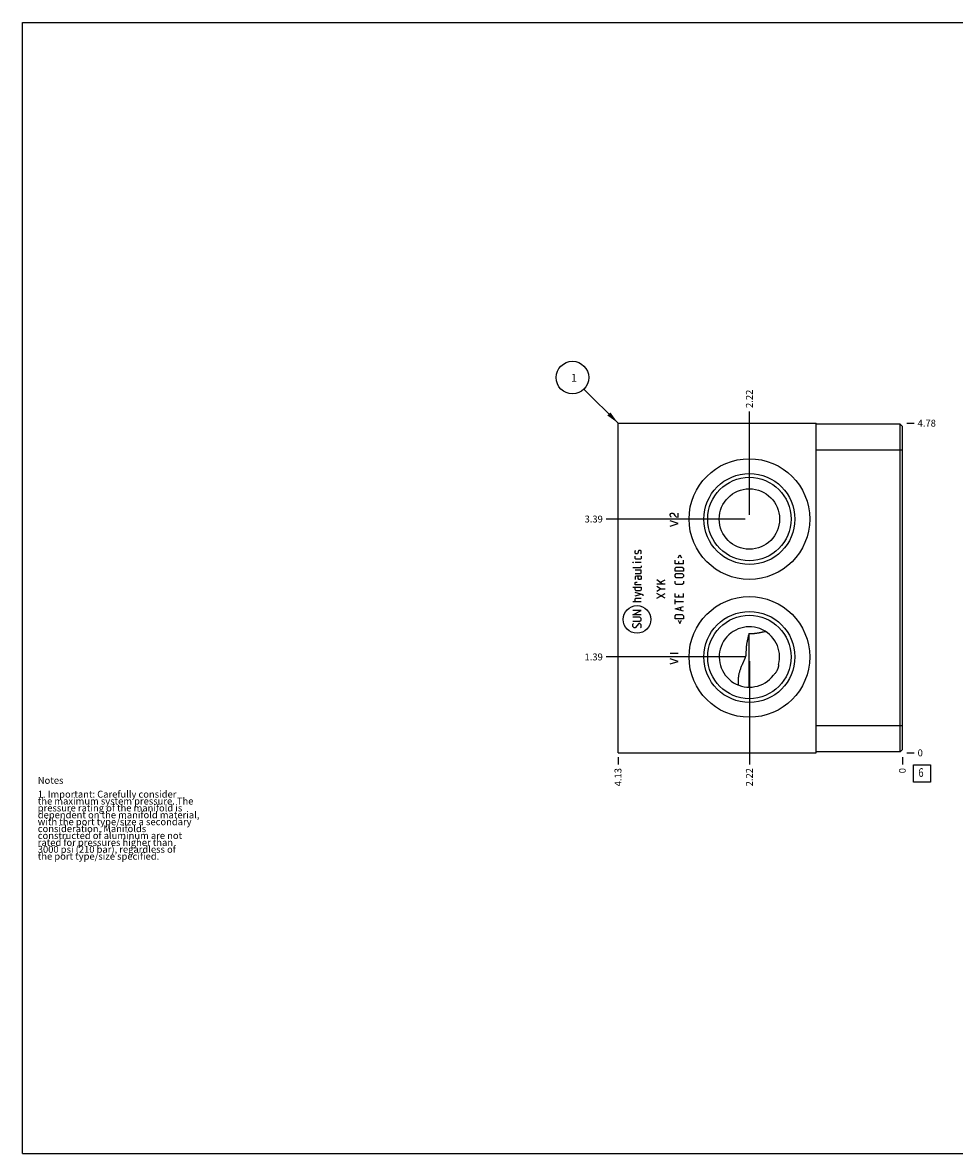
# Model space of a CAD drawing. Units: inches. Extents: x 0.3 to 21.7, y 0.3 to 16.7.
# Drawn here: x 0.3 to 13.8, y 0.3 to 16.7 of the extents above; entities that cross this region are included whole.
import ezdxf

# ---------------------------------------------------------------- set-up
doc = ezdxf.new("R2010")
doc.units = ezdxf.units.IN
doc.header["$LTSCALE"] = 1.21
doc.header["$MEASUREMENT"] = 0
doc.layers.get('0').update_dxf_attribs({"linetype": 'CONTINUOUS'})
doc.styles.get("Standard").update_dxf_attribs({"font": 'txt', "width": 0.8})
doc.dimstyles.new('DIMSTYLE_1', dxfattribs={"dimtxt": 0.1, "dimasz": 0.1875, "dimexe": 0.125, "dimexo": 0.0625, "dimgap": 0.025, "dimtad": 0, "dimtih": 1, "dimtoh": 1, "dimzin": 4, "dimdsep": 46, "dimtxsty": 'STANDARD', "dimblk": '_FILLED', "dimblk1": '_FILLED', "dimblk2": '_FILLED', "dimcen": 0.09, "dimadec": 0, "dimazin": 0, "dimtfac": 1, "dimtofl": 0, "dimtmove": 0, "dimatfit": 3, "dimldrblk": '_FILLED', "dimfxl": 1, "dimtolj": 1, "dimtzin": 4, "dimarcsym": 0})
doc.dimstyles.new('DIMSTYLE_2', dxfattribs={"dimtxt": 0.1, "dimasz": 0.1875, "dimexe": 0.125, "dimexo": 0.0625, "dimgap": 0.025, "dimtad": 0, "dimtih": 1, "dimtoh": 1, "dimdec": 0, "dimzin": 4, "dimdsep": 46, "dimtxsty": 'STANDARD', "dimblk": '_FILLED', "dimblk1": '_FILLED', "dimblk2": '_FILLED', "dimcen": 0.09, "dimadec": 0, "dimazin": 0, "dimtfac": 1, "dimtdec": 0, "dimtofl": 0, "dimtmove": 0, "dimatfit": 3, "dimldrblk": '_FILLED', "dimfxl": 1, "dimtolj": 1, "dimtzin": 4, "dimarcsym": 0})
doc.dimstyles.get("Standard").update_dxf_attribs({"dimtxt": 0.1, "dimasz": 0.1875, "dimexe": 0.125, "dimexo": 0.0625, "dimgap": 0.09, "dimtad": 0, "dimtih": 1, "dimtoh": 1, "dimdec": 3, "dimzin": 4, "dimdsep": 46, "dimtxsty": 'STANDARD', "dimblk": '_FILLED', "dimblk1": '_FILLED', "dimblk2": '_FILLED', "dimcen": 0.09, "dimadec": 0, "dimazin": 0, "dimtp": 0.001, "dimtm": 0.001, "dimtfac": 1, "dimtdec": 3, "dimtofl": 0, "dimtmove": 0, "dimatfit": 3, "dimldrblk": '_FILLED', "dimfxl": 1, "dimtolj": 1, "dimtzin": 4, "dimarcsym": 0})

# ---------------------------------------------------------------- blocks, each defined once
blk = doc.blocks.new('*D0')
at = {"color": 2, "linetype": 'CONTINUOUS'}
blk.add_line((8.938, 6.047), (8.938, 5.939), dxfattribs=at)
at = {"color": 2, "linetype": 'CONTINUOUS', "insert": (8.887, 5.889), "char_height": 0.1, "width": 0.32, "attachment_point": 3, "rotation": 90, "line_spacing_factor": 0.9}
blk.add_mtext('4.13', dxfattribs=at)
blk = doc.blocks.new('_FILLED')
at = {"color": 0, "linetype": 'BYBLOCK'}
blk.add_solid([(0, 0), (-1, 0.167), (-1, -0.167)], dxfattribs=at)
blk = doc.blocks.new('*D1')
at = {"color": 2, "linetype": 'CONTINUOUS'}
blk.add_line((13.062, 6.047), (13.062, 5.939), dxfattribs=at)
at = {"color": 2, "linetype": 'CONTINUOUS', "insert": (13.012, 5.889), "char_height": 0.1, "width": 0.08, "attachment_point": 3, "rotation": 90, "line_spacing_factor": 0.9}
blk.add_mtext('0', dxfattribs=at)
blk = doc.blocks.new('*D2')
at = {"color": 2, "linetype": 'CONTINUOUS'}
blk.add_line((13.125, 10.891), (13.232, 10.891), dxfattribs=at)
at = {"color": 2, "linetype": 'CONTINUOUS', "insert": (13.283, 10.941), "char_height": 0.1, "width": 0.32, "attachment_point": 1, "line_spacing_factor": 0.9}
blk.add_mtext('4.78', dxfattribs=at)
blk = doc.blocks.new('*D3')
at = {"color": 2, "linetype": 'CONTINUOUS'}
blk.add_line((13.125, 6.109), (13.232, 6.109), dxfattribs=at)
at = {"color": 2, "linetype": 'CONTINUOUS', "insert": (13.283, 6.159), "char_height": 0.1, "width": 0.08, "attachment_point": 1, "line_spacing_factor": 0.9}
blk.add_mtext('0', dxfattribs=at)
blk = doc.blocks.new('*D4')
at = {"color": 2, "linetype": 'CONTINUOUS'}
blk.add_line((10.843, 9.563), (10.843, 11.061), dxfattribs=at)
at = {"color": 2, "linetype": 'CONTINUOUS', "insert": (10.793, 11.111), "char_height": 0.1, "width": 0.32, "attachment_point": 1, "rotation": 90, "line_spacing_factor": 0.9}
blk.add_mtext('2.22', dxfattribs=at)
blk = doc.blocks.new('*D5')
at = {"color": 2, "linetype": 'CONTINUOUS'}
blk.add_line((10.781, 9.5), (8.768, 9.5), dxfattribs=at)
at = {"color": 2, "linetype": 'CONTINUOUS', "insert": (8.717, 9.55), "char_height": 0.1, "width": 0.32, "attachment_point": 3, "line_spacing_factor": 0.9}
blk.add_mtext('3.39', dxfattribs=at)
blk = doc.blocks.new('*D6')
at = {"color": 2, "linetype": 'CONTINUOUS'}
blk.add_line((10.843, 7.438), (10.843, 5.939), dxfattribs=at)
at = {"color": 2, "linetype": 'CONTINUOUS', "insert": (10.793, 5.889), "char_height": 0.1, "width": 0.32, "attachment_point": 3, "rotation": 90, "line_spacing_factor": 0.9}
blk.add_mtext('2.22', dxfattribs=at)
blk = doc.blocks.new('*D7')
at = {"color": 2, "linetype": 'CONTINUOUS'}
blk.add_line((10.781, 7.5), (8.768, 7.5), dxfattribs=at)
at = {"color": 2, "linetype": 'CONTINUOUS', "insert": (8.717, 7.55), "char_height": 0.1, "width": 0.32, "attachment_point": 3, "line_spacing_factor": 0.9}
blk.add_mtext('1.39', dxfattribs=at)
blk = doc.blocks.new('SUN_FACENUMBER_BL1', base_point=(13.346, 5.811))
at = {"color": 2, "linetype": 'CONTINUOUS'}
for p, q in [((13.221, 5.936), (13.471, 5.936)), ((13.221, 5.686), (13.221, 5.936)), ((13.471, 5.936), (13.471, 5.686)), ((13.471, 5.686), (13.221, 5.686))]:
    blk.add_line(p, q, dxfattribs=at)
at = {"color": 2, "linetype": 'CONTINUOUS', "width": 0.8}
blk.add_text('6', height=0.125, dxfattribs=at).set_placement((13.294, 5.762))
blk = doc.blocks.new('SUN_NBOMBALLOON_BL2', base_point=(8.277, 11.551))
at = {"color": 2, "linetype": 'CONTINUOUS'}
blk.add_circle((8.277, 11.551), 0.236, dxfattribs=at)
at = {"color": 2, "linetype": 'CONTINUOUS', "insert": (8.256, 11.605), "char_height": 0.115, "width": 0.092, "attachment_point": 1, "line_spacing_factor": 0.9}
blk.add_mtext('1', dxfattribs=at)

msp = doc.modelspace()

# ---------------------------------------------------------------- linework, layer by layer
at = {"color": 7, "linetype": 'CONTINUOUS'}
for p, q in [((0.301, 0.301), (0.301, 16.699)), ((0.301, 16.699), (21.699, 16.699)), ((8.938, 6.109), (8.938, 10.891)), ((8.938, 10.891), (11.812, 10.891)), ((11.812, 6.109), (11.812, 10.891)), ((13.031, 10.875), (11.812, 10.875)), ((13.031, 6.125), (13.031, 10.875)), ((13.062, 10.844), (13.031, 10.875)), ((13.062, 6.156), (13.062, 10.844)), ((13.062, 10.5), (11.812, 10.5)), ((10.838, 7.063), (10.838, 7.838)), ((11.076, 7.871), (11.077, 7.871)), ((13.062, 6.5), (11.812, 6.5)), ((8.938, 6.109), (11.812, 6.109)), ((13.031, 6.125), (11.812, 6.125)), ((13.062, 6.156), (13.031, 6.125)), ((0.301, 0.301), (21.699, 0.301))]:
    msp.add_line(p, q, dxfattribs=at)
at = {"color": 4, "linetype": 'CONTINUOUS'}
for p, q in [((9.693, 9.564), (9.703, 9.579)), ((9.693, 9.549), (9.693, 9.564)), ((9.703, 9.534), (9.693, 9.549)), ((9.703, 9.579), (9.713, 9.586)), ((9.713, 9.526), (9.703, 9.534)), ((9.713, 9.586), (9.732, 9.586)), ((9.732, 9.586), (9.743, 9.579)), ((9.743, 9.579), (9.763, 9.549)), ((9.763, 9.549), (9.783, 9.534)), ((9.783, 9.534), (9.812, 9.526)), ((9.812, 9.526), (9.812, 9.586)), ((9.812, 9.436), (9.693, 9.474)), ((9.693, 9.399), (9.812, 9.436)), ((9.187, 9.037), (9.195, 9.046)), ((9.187, 9.003), (9.187, 9.037)), ((9.233, 9.037), (9.227, 9.003)), ((9.238, 9.046), (9.233, 9.037)), ((9.264, 9.046), (9.238, 9.046)), ((9.273, 9.037), (9.264, 9.046)), ((9.273, 9.003), (9.273, 9.037)), ((9.153, 8.872), (9.153, 8.874)), ((9.153, 8.874), (9.161, 8.872)), ((9.161, 8.872), (9.153, 8.872)), ((9.195, 8.994), (9.187, 9.003)), ((9.187, 8.926), (9.187, 8.96)), ((9.195, 8.917), (9.187, 8.926)), ((9.273, 8.872), (9.187, 8.872)), ((9.221, 8.994), (9.195, 8.994)), ((9.264, 8.917), (9.195, 8.917)), ((9.227, 9.003), (9.221, 8.994)), ((9.264, 8.994), (9.273, 9.003)), ((9.273, 8.926), (9.264, 8.917)), ((9.273, 8.96), (9.273, 8.926)), ((9.765, 8.852), (9.765, 8.903)), ((9.81, 8.937), (9.833, 8.983)), ((9.816, 8.886), (9.816, 8.852)), ((9.833, 8.983), (9.856, 8.937)), ((9.885, 8.852), (9.885, 8.903)), ((9.264, 8.794), (9.153, 8.794)), ((9.273, 8.76), (9.187, 8.76)), ((9.187, 8.709), (9.264, 8.709)), ((9.273, 8.803), (9.264, 8.794)), ((9.264, 8.709), (9.273, 8.717)), ((9.273, 8.82), (9.273, 8.803)), ((9.273, 8.717), (9.273, 8.76)), ((9.885, 8.852), (9.765, 8.852)), ((9.765, 8.786), (9.782, 8.803)), ((9.765, 8.743), (9.765, 8.786)), ((9.885, 8.743), (9.765, 8.743)), ((9.765, 8.692), (9.782, 8.709)), ((9.765, 8.666), (9.765, 8.692)), ((9.782, 8.803), (9.867, 8.803)), ((9.782, 8.709), (9.867, 8.709)), ((9.867, 8.803), (9.885, 8.786)), ((9.867, 8.709), (9.885, 8.692)), ((9.885, 8.786), (9.885, 8.743)), ((9.885, 8.692), (9.885, 8.666)), ((9.204, 8.674), (9.187, 8.666)), ((9.187, 8.666), (9.187, 8.623)), ((9.187, 8.58), (9.195, 8.586)), ((9.187, 8.546), (9.187, 8.58)), ((9.273, 8.546), (9.187, 8.546)), ((9.195, 8.586), (9.213, 8.586)), ((9.273, 8.674), (9.204, 8.674)), ((9.23, 8.64), (9.23, 8.674)), ((9.238, 8.623), (9.23, 8.64)), ((9.264, 8.623), (9.238, 8.623)), ((9.273, 8.64), (9.264, 8.623)), ((9.273, 8.674), (9.273, 8.64)), ((9.581, 8.557), (9.5, 8.617)), ((9.621, 8.557), (9.5, 8.557)), ((9.552, 8.583), (9.621, 8.617)), ((9.782, 8.649), (9.765, 8.666)), ((9.765, 8.566), (9.765, 8.6)), ((9.782, 8.549), (9.765, 8.566)), ((9.867, 8.649), (9.782, 8.649)), ((9.867, 8.549), (9.782, 8.549)), ((9.885, 8.666), (9.867, 8.649)), ((9.885, 8.566), (9.867, 8.549)), ((9.885, 8.6), (9.885, 8.566)), ((9.153, 8.512), (9.273, 8.512)), ((9.187, 8.477), (9.187, 8.512)), ((9.195, 8.46), (9.187, 8.477)), ((9.301, 8.403), (9.187, 8.437)), ((9.187, 8.386), (9.273, 8.412)), ((9.264, 8.46), (9.195, 8.46)), ((9.273, 8.477), (9.264, 8.46)), ((9.273, 8.512), (9.273, 8.477)), ((9.301, 8.386), (9.301, 8.403)), ((9.552, 8.489), (9.5, 8.523)), ((9.5, 8.454), (9.552, 8.489)), ((9.5, 8.352), (9.621, 8.42)), ((9.621, 8.352), (9.5, 8.42)), ((9.552, 8.489), (9.621, 8.489)), ((9.765, 8.369), (9.765, 8.42)), ((9.885, 8.369), (9.765, 8.369)), ((9.816, 8.403), (9.816, 8.369)), ((9.885, 8.369), (9.885, 8.42)), ((9.273, 8.3), (9.153, 8.3)), ((9.187, 8.343), (9.195, 8.352)), ((9.187, 8.3), (9.187, 8.343)), ((9.195, 8.352), (9.273, 8.352)), ((9.765, 8.266), (9.765, 8.334)), ((9.885, 8.3), (9.765, 8.3)), ((9.765, 8.197), (9.885, 8.232)), ((9.85, 8.174), (9.85, 8.22)), ((9.153, 8.112), (9.273, 8.172)), ((9.273, 8.172), (9.153, 8.172)), ((9.273, 8.112), (9.153, 8.112)), ((9.255, 8.077), (9.153, 8.077)), ((9.273, 8.06), (9.255, 8.077)), ((9.273, 8.034), (9.273, 8.06)), ((9.885, 8.163), (9.765, 8.197)), ((9.765, 8.097), (9.782, 8.114)), ((9.765, 8.054), (9.765, 8.097)), ((9.885, 8.054), (9.765, 8.054)), ((9.782, 8.114), (9.867, 8.114)), ((9.867, 8.114), (9.885, 8.097)), ((9.885, 8.097), (9.885, 8.054)), ((9.153, 8.017), (9.255, 8.017)), ((9.153, 7.974), (9.161, 7.983)), ((9.153, 7.94), (9.153, 7.974)), ((9.17, 7.923), (9.153, 7.94)), ((9.187, 7.923), (9.17, 7.923)), ((9.238, 7.983), (9.187, 7.923)), ((9.255, 7.983), (9.238, 7.983)), ((9.255, 8.017), (9.273, 8.034)), ((9.273, 7.966), (9.255, 7.983)), ((9.264, 7.923), (9.273, 7.932)), ((9.273, 7.932), (9.273, 7.966)), ((9.81, 8.032), (9.833, 7.986)), ((9.833, 7.986), (9.856, 8.032)), ((9.693, 7.556), (9.812, 7.556)), ((9.812, 7.436), (9.693, 7.474)), ((9.693, 7.399), (9.812, 7.436))]:
    msp.add_line(p, q, dxfattribs=at)
at = {"color": 7, "linetype": 'CONTINUOUS'}
for centre, radius in [((10.843, 9.5), 0.875), ((10.843, 9.5), 0.66), ((10.843, 9.5), 0.605), ((10.843, 9.5), 0.438), ((10.843, 7.5), 0.875), ((10.843, 7.5), 0.66), ((10.843, 7.5), 0.605)]:
    msp.add_circle(centre, radius, dxfattribs=at)
at = {"color": 4, "linetype": 'CONTINUOUS'}
msp.add_circle((9.213, 8.044), 0.2, dxfattribs=at)
at = {"color": 7, "linetype": 'CONTINUOUS'}
msp.add_arc((10.843, 7.5), 0.438, 345.2422, 322.793, dxfattribs=at)
for points, knots in [([(10.838, 7.838), (10.833, 7.823), (10.826, 7.8), (10.819, 7.769), (10.814, 7.746), (10.809, 7.723), (10.805, 7.7), (10.801, 7.676), (10.799, 7.657), (10.797, 7.641), (10.796, 7.629), (10.796, 7.617), (10.795, 7.605), (10.794, 7.593), (10.794, 7.581), (10.793, 7.571), (10.793, 7.563), (10.793, 7.557), (10.792, 7.551), (10.792, 7.544), (10.792, 7.538), (10.791, 7.531), (10.79, 7.525), (10.789, 7.518), (10.788, 7.512), (10.786, 7.505), (10.784, 7.499), (10.782, 7.493), (10.78, 7.487), (10.778, 7.481), (10.776, 7.475), (10.773, 7.469), (10.771, 7.463), (10.767, 7.456), (10.763, 7.447), (10.758, 7.436), (10.753, 7.425), (10.748, 7.414), (10.743, 7.403), (10.737, 7.389), (10.729, 7.371), (10.72, 7.349), (10.712, 7.327), (10.705, 7.304), (10.698, 7.282), (10.692, 7.259), (10.687, 7.236), (10.684, 7.217), (10.682, 7.201), (10.68, 7.189), (10.679, 7.177), (10.679, 7.165), (10.679, 7.153), (10.679, 7.142), (10.679, 7.13), (10.68, 7.114), (10.681, 7.102), (10.682, 7.094)], [0, 0, 0, 0, 0.061418, 0.092142, 0.122877, 0.15363, 0.184406, 0.215218, 0.246086, 0.26155, 0.277043, 0.292572, 0.308151, 0.323796, 0.339536, 0.35541, 0.363416, 0.371481, 0.379621, 0.387848, 0.396182, 0.404635, 0.413213, 0.421899, 0.430648, 0.439389, 0.448056, 0.456605, 0.465023, 0.473319, 0.481507, 0.489606, 0.497631, 0.505597, 0.521391, 0.537051, 0.552619, 0.568122, 0.583578, 0.598998, 0.629768, 0.66048, 0.691164, 0.721842, 0.75253, 0.783244, 0.813998, 0.844806, 0.860236, 0.875684, 0.891151, 0.906638, 0.922146, 0.937676, 0.953226, 0.968798, 1, 1, 1, 1]), ([(10.838, 7.838), (10.843, 7.838), (10.853, 7.838), (10.869, 7.838), (10.884, 7.839), (10.9, 7.84), (10.915, 7.842), (10.93, 7.844), (10.945, 7.846), (10.96, 7.848), (10.975, 7.851), (10.99, 7.853), (11.004, 7.856), (11.019, 7.859), (11.033, 7.862), (11.052, 7.866), (11.067, 7.869), (11.076, 7.871)], [0, 0, 0, 0, 0.06469, 0.129308, 0.193746, 0.257914, 0.321744, 0.385195, 0.448247, 0.510899, 0.573162, 0.635054, 0.696598, 0.757822, 0.818749, 0.879406, 1, 1, 1, 1]), ([(11.267, 7.389), (11.266, 7.386), (11.266, 7.379), (11.265, 7.369), (11.263, 7.36), (11.261, 7.35), (11.258, 7.34), (11.255, 7.331), (11.252, 7.322), (11.249, 7.316), (11.248, 7.312)], [0, 0, 0, 0, 0.124473, 0.24917, 0.374044, 0.49907, 0.62421, 0.749429, 0.874707, 1, 1, 1, 1]), ([(11.248, 7.312), (11.246, 7.309), (11.242, 7.302), (11.236, 7.291), (11.23, 7.281), (11.221, 7.268), (11.209, 7.253), (11.198, 7.241), (11.192, 7.236)], [0, 0, 0, 0, 0.125197, 0.250371, 0.375495, 0.500561, 0.75042, 1, 1, 1, 1])]:
    msp.add_open_spline(points, degree=3, knots=knots, dxfattribs=at)

# ---------------------------------------------------------------- block references
at = {"color": 2, "linetype": 'CONTINUOUS'}
for name, p in [('SUN_NBOMBALLOON_BL2', (8.277, 11.551)), ('SUN_FACENUMBER_BL1', (13.346, 5.811))]:
    msp.add_blockref(name, p, dxfattribs=at)

# ---------------------------------------------------------------- texts
at = {"color": 2, "linetype": 'CONTINUOUS', "insert": (0.521, 5.76), "char_height": 0.1, "width": 3.04, "attachment_point": 1, "line_spacing_factor": 0.6}
msp.add_mtext('Notes\\P \\P1. Important: Carefully consider\\P   the maximum system pressure. The\\P   pressure rating of the manifold is\\P   dependent on the manifold material,\\P   with the port type/size a secondary\\P   consideration. Manifolds\\P   constructed of aluminum are not\\P   rated for pressures higher than\\P   3000 psi (210 bar), regardless of\\P   the port type/size specified.', dxfattribs=at)

# ---------------------------------------------------------------- dimensions: what is measured, and where the dimension line sits
at = {"color": 2, "linetype": 'CONTINUOUS'}
for feature_location, offset, dtype, origin, dimstyle, picture, middle in [((10.843, 9.563), (0, 1.498), 1, (13.062, 6.109), 'DIMSTYLE_1', '*D4', (10.843, 11.27)), ((13.125, 10.891), (0.107, 0), 0, (13.062, 6.109), 'DIMSTYLE_1', '*D2', (13.445, 10.89)), ((10.781, 9.5), (-2.013, 0), 0, (13.062, 6.109), 'DIMSTYLE_1', '*D5', (8.558, 9.5)), ((10.781, 7.5), (-2.013, 0), 0, (13.062, 6.109), 'DIMSTYLE_1', '*D7', (8.568, 7.5)), ((10.843, 7.438), (0, -1.499), 1, (13.062, 6.109), 'DIMSTYLE_1', '*D6', (10.843, 5.729)), ((8.938, 6.047), (0, -0.107), 1, (13.062, 6.109), 'DIMSTYLE_1', '*D0', (8.938, 5.732)), ((13.0625, 6.046999931), (0, -0.1075), 1, (13.0625, 6.109499931), 'DIMSTYLE_2', '*D1', (13.062500114, 5.849499992)), ((13.125, 6.109499931), (0.1075, 0), 0, (13.0625, 6.109499931), 'DIMSTYLE_2', '*D3', (13.322500549, 6.109500061))]:
    dim = msp.add_ordinate_dim(feature_location=feature_location, offset=offset, dtype=dtype, origin=origin, dimstyle=dimstyle, dxfattribs=at)
    dim.commit()
    dim.dimension.update_dxf_attribs({"geometry": picture, "text_midpoint": middle})

# ---------------------------------------------------------------- leaders
msp.add_leader([(8.938, 10.891), (8.444, 11.384)], dimstyle='STANDARD', override={"dimtad": 0}, dxfattribs=at)

doc.saveas('drawing.dxf')
